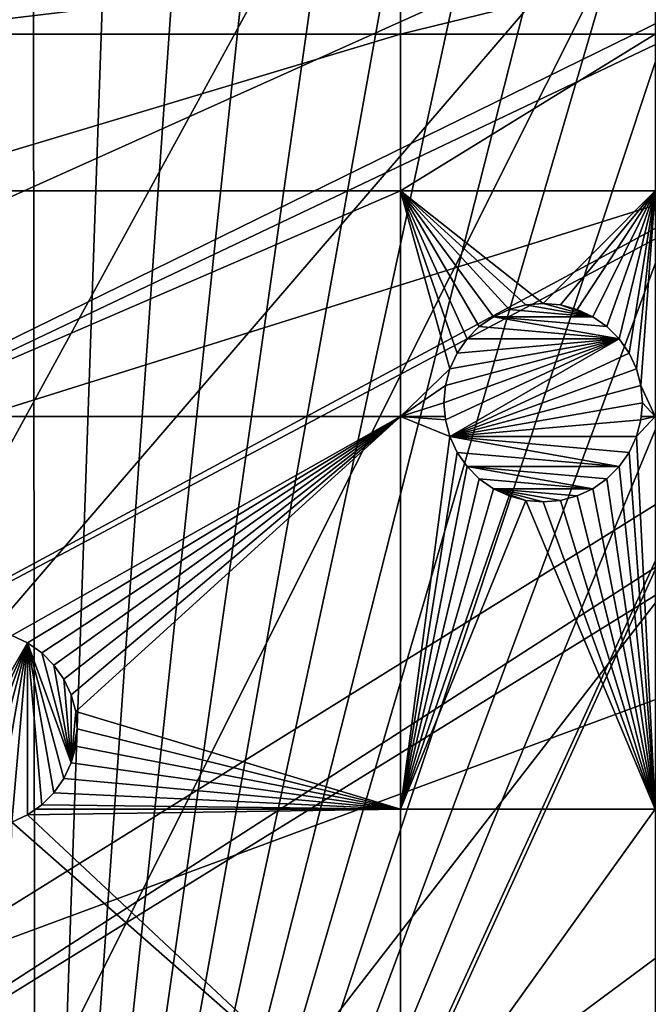
# Model space of a CAD drawing. Extents: x -200 to 200, y -200 to 451.
# Drawn here: x -150 to -128, y -97 to -62 of the extents above; entities that cross this region are included whole.
import ezdxf

# ---------------------------------------------------------------- set-up
doc = ezdxf.new("R2010")
doc.units = 0
for name, color, linetype in [('L1', 7, 'CONTINUOUS'), ('L2', 7, 'CONTINUOUS'), ('L4', 7, 'CONTINUOUS')]:
    doc.layers.add(name, color=color, linetype=linetype)

msp = doc.modelspace()

# ---------------------------------------------------------------- linework, layer by layer
at = {"layer": 'L1', "color": 250}
for points in [[(-0.204241, 198.0318, 13), (-139.8852, -140.1741, 13), (-149.5287, -129.8376, 13)], [(-149.5287, -129.8376, 13), (-14.33115, 197.5127, 13), (-0.204241, 198.0318, 13)], [(-0.204241, 198.0318, 13), (-129.5289, -149.7962, 13), (-139.8852, -140.1741, 13)], [(-118.5125, -158.655, 13), (-129.5289, -149.7962, 13), (-0.204241, 198.0318, 13)], [(-149.5287, -129.8376, 13), (-28.38503, 195.9871, 13), (-14.33115, 197.5127, 13)], [(-42.29427, 193.4628, 13), (-28.38503, 195.9871, 13), (-149.5287, -129.8376, 13)], [(-149.5287, -129.8376, 13), (-55.98798, 189.9526, 13), (-42.29427, 193.4628, 13)], [(-149.5287, -129.8376, 13), (-69.39639, 185.4745, 13), (-55.98798, 189.9526, 13)], [(-82.45118, 180.0512, 13), (-69.39639, 185.4745, 13), (-149.5287, -129.8376, 13)], [(-149.5287, -129.8376, 13), (-95.08581, 173.7105, 13), (-82.45118, 180.0512, 13)], [(-149.5287, -129.8376, 13), (-107.2359, 166.4845, 13), (-95.08581, 173.7105, 13)], [(-118.8396, 158.4103, 13), (-107.2359, 166.4845, 13), (-149.5287, -129.8376, 13)], [(-149.5287, -129.8376, 13), (-129.8376, 149.5287, 13), (-118.8396, 158.4103, 13)], [(-149.5287, -129.8376, 13), (-140.1741, 139.8852, 13), (-129.8376, 149.5287, 13)], [(-149.7962, 129.5289, 13), (-140.1741, 139.8852, 13), (-149.5287, -129.8376, 13)], [(-149.5287, -129.8376, 13), (-158.655, 118.5125, 13), (-149.7962, 129.5289, 13)], [(-149.5287, -129.8376, 13), (-166.7054, 106.8923, 13), (-158.655, 118.5125, 13)], [(-173.9063, 94.72729, 13), (-166.7054, 106.8923, 13), (-149.5287, -129.8376, 13)], [(-149.5287, -129.8376, 13), (-180.2209, 82.07961, 13), (-173.9063, 94.72729, 13)], [(-180.2209, 82.07961, 13), (-149.5287, -129.8376, 13), (-185.6172, 69.01367, 13)], [(-185.6172, 69.01367, 13), (-149.5287, -129.8376, 13), (-158.4103, -118.8396, 13)], [(-189.4799, -55.48692, 15.73217), (-185.1368, -68.56754, 15.73217), (-28.41644, -10.52281, 20.79033)], [(-28.41644, -10.52281, 20.79033), (-185.1368, -68.56754, 15.73217), (-185.0387, -68.86289, 15.73217)], [(-28.41644, -10.52281, 20.79033), (-185.0387, -68.86289, 15.73217), (-27.1224, -13.30671, 20.79033)], [(-185.0387, -68.86289, 15.73217), (-179.6546, -81.88795, 15.73217), (-27.1224, -13.30671, 20.79033)], [(-27.1224, -13.30671, 20.79033), (-179.6546, -81.88795, 15.73217), (-177.1522, -86.89632, 15.73217)], [(-27.1224, -13.30671, 20.79033), (-177.1522, -86.89632, 15.73217), (-26.27589, -15.12783, 20.79033)], [(-26.27589, -15.12783, 20.79033), (-177.1522, -86.89632, 15.73217), (-173.3551, -94.49573, 15.73217)], [(-26.27589, -15.12783, 20.79033), (-173.3551, -94.49573, 15.73217), (-25.66985, -15.99559, 20.79033)], [(-173.3551, -94.49573, 15.73217), (-167.4891, -104.3987, 15.73217), (-25.66985, -15.99559, 20.79033)], [(-25.66985, -15.99559, 20.79033), (-167.4891, -104.3987, 15.73217), (-166.1721, -106.622, 15.73217)], [(-25.66985, -15.99559, 20.79033), (-166.1721, -106.622, 15.73217), (-23.91128, -18.5136, 20.79033)], [(-166.1721, -106.622, 15.73217), (-158.1424, -118.2049, 15.73217), (-23.91128, -18.5136, 20.79033)], [(-23.91128, -18.5136, 20.79033), (-158.1424, -118.2049, 15.73217), (-156.0578, -120.7956, 15.73217)], [(-23.91128, -18.5136, 20.79033), (-156.0578, -120.7956, 15.73217), (-23.24978, -19.46077, 20.79033)], [(-23.24978, -19.46077, 20.79033), (-156.0578, -120.7956, 15.73217), (-149.3069, -129.1855, 15.73217)], [(-23.24978, -19.46077, 20.79033), (-149.3069, -129.1855, 15.73217), (-21.89994, -20.8139, 20.79033)], [(-21.89994, -20.8139, 20.79033), (-149.3069, -129.1855, 15.73217), (-143.0178, -135.9503, 15.73217)], [(-143.0178, -135.9503, 15.73217), (-139.7105, -139.5078, 15.73217), (-21.89994, -20.8139, 20.79033)], [(-21.89994, -20.8139, 20.79033), (-139.7105, -139.5078, 15.73217), (-129.4021, -149.1191, 15.73217)], [(-21.89994, -20.8139, 20.79033), (-129.4021, -149.1191, 15.73217), (-19.73159, -22.98752, 20.79033)], [(-19.73159, -22.98752, 20.79033), (-129.4021, -149.1191, 15.73217), (-128.5833, -149.78, 15.73217)], [(-19.73159, -22.98752, 20.79033), (-128.5833, -149.78, 15.73217), (-19.51724, -23.2024, 20.79033)], [(-19.51724, -23.2024, 20.79033), (-128.5833, -149.78, 15.73217), (-118.4344, -157.9706, 15.73217)]]:
    msp.add_3dface(points, dxfattribs=at)
at = {"layer": 'L2', "color": 250}
for points in [[(-176.6741, -45.74409, 4.5), (-171.1398, -63.38321, 4.5), (180.3955, 27.63557, 4.5)], [(180.3955, 27.63557, 4.5), (-171.1398, -63.38321, 4.5), (-163.8493, -80.37193, 4.5)], [(180.3955, 27.63557, 4.5), (-163.8493, -80.37193, 4.5), (-154.8776, -96.53593, 4.5)], [(-154.8776, -96.53593, 4.5), (-144.3166, -111.7093, 4.5), (180.3955, 27.63557, 4.5)], [(180.3955, 27.63557, 4.5), (-144.3166, -111.7093, 4.5), (-132.2747, -125.7365, 4.5)], [(180.3955, 27.63557, 4.5), (-132.2747, -125.7365, 4.5), (-118.8755, -138.4734, 4.5)], [(-136.6648, -60.8007, 2), (-136.6648, -63.00651, 2), (-155.0647, -63.00651, 2)], [(-136.6648, -60.8007, 2), (-155.0647, -63.00651, 2), (-155.0647, -60.8007, 2)], [(-127.6898, -60.8007, 2), (-127.6898, -63.00651, 2), (-136.6648, -63.00651, 2)], [(-127.6898, -60.8007, 2), (-136.6648, -63.00651, 2), (-136.6648, -60.8007, 2)], [(-136.6648, -63.00651, 2), (-136.6648, -68.53156, 2), (-155.0647, -68.53156, 2)], [(-136.6648, -63.00651, 2), (-155.0647, -68.53156, 2), (-155.0647, -63.00651, 2)], [(-127.6898, -63.00651, 2), (-127.6898, -68.53156, 2), (-136.6648, -68.53156, 2)], [(-127.6898, -63.00651, 2), (-136.6648, -68.53156, 2), (-136.6648, -63.00651, 2)], [(-136.6648, -68.53156, 2), (-136.6648, -76.48396, 2), (-155.0647, -76.48396, 2)], [(-136.6648, -68.53156, 2), (-155.0647, -76.48396, 2), (-155.0647, -68.53156, 2)], [(-134.317, -73.75024, 2), (-134.6669, -74.25, 2), (-136.6648, -68.53156, 2)], [(-136.6648, -68.53156, 2), (-134.6669, -74.25, 2), (-134.9248, -74.80293, 2)], [(-132.8329, -72.71107, 2), (-133.3859, -72.96891, 2), (-136.6648, -68.53156, 2)], [(-136.6648, -68.53156, 2), (-133.3859, -72.96891, 2), (-133.8856, -73.31885, 2)], [(-136.6648, -68.53156, 2), (-133.8856, -73.31885, 2), (-134.317, -73.75024, 2)], [(-127.6898, -68.53156, 2), (-131.6359, -72.5, 2), (-136.6648, -68.53156, 2)], [(-136.6648, -68.53156, 2), (-131.6359, -72.5, 2), (-132.2436, -72.55317, 2)], [(-136.6648, -68.53156, 2), (-132.2436, -72.55317, 2), (-132.8329, -72.71107, 2)], [(-134.9248, -74.80293, 2), (-136.6648, -76.48396, 2), (-136.6648, -68.53156, 2)], [(-127.6898, -68.53156, 2), (-131.0281, -72.55317, 2), (-131.6359, -72.5, 2)], [(-130.4388, -72.71107, 2), (-131.0281, -72.55317, 2), (-127.6898, -68.53156, 2)], [(-127.6898, -68.53156, 2), (-129.8859, -72.96891, 2), (-130.4388, -72.71107, 2)], [(-127.6898, -68.53156, 2), (-129.3861, -73.31885, 2), (-129.8859, -72.96891, 2)], [(-128.9547, -73.75024, 2), (-129.3861, -73.31885, 2), (-127.6898, -68.53156, 2)], [(-127.6898, -68.53156, 2), (-128.6048, -74.25, 2), (-128.9547, -73.75024, 2)], [(-128.3469, -74.80293, 2), (-128.6048, -74.25, 2), (-127.6898, -68.53156, 2)], [(-127.6898, -68.53156, 2), (-128.189, -75.39223, 2), (-128.3469, -74.80293, 2)], [(-127.6898, -68.53156, 2), (-127.6898, -76.48396, 2), (-128.189, -75.39223, 2)], [(-132.8329, -72.71107, -3.5), (-132.8329, -72.71107, 2), (-132.2436, -72.55317, 2)], [(-132.8329, -72.71107, -3.5), (-132.2436, -72.55317, 2), (-132.2436, -72.55317, -3.5)], [(-129.8859, -72.96891, -3.5), (-132.8329, -72.71107, -3.5), (-132.2436, -72.55317, -3.5)], [(-132.2436, -72.55317, -3.5), (-132.2436, -72.55317, 2), (-131.6359, -72.5, 2)], [(-132.2436, -72.55317, -3.5), (-131.6359, -72.5, 2), (-131.6359, -72.5, -3.5)], [(-132.2436, -72.55317, -3.5), (-131.6359, -72.5, -3.5), (-129.8859, -72.96891, -3.5)], [(-131.6359, -72.5, -3.5), (-131.6359, -72.5, 2), (-131.0281, -72.55317, 2)], [(-131.6359, -72.5, -3.5), (-131.0281, -72.55317, 2), (-131.0281, -72.55317, -3.5)], [(-129.8859, -72.96891, -3.5), (-131.6359, -72.5, -3.5), (-131.0281, -72.55317, -3.5)], [(-131.0281, -72.55317, -3.5), (-131.0281, -72.55317, 2), (-130.4388, -72.71107, 2)], [(-131.0281, -72.55317, -3.5), (-130.4388, -72.71107, 2), (-130.4388, -72.71107, -3.5)], [(-129.8859, -72.96891, -3.5), (-131.0281, -72.55317, -3.5), (-130.4388, -72.71107, -3.5)], [(-133.3859, -72.96891, -3.5), (-133.3859, -72.96891, 2), (-132.8329, -72.71107, 2)], [(-133.3859, -72.96891, -3.5), (-132.8329, -72.71107, 2), (-132.8329, -72.71107, -3.5)], [(-129.8859, -72.96891, -3.5), (-133.3859, -72.96891, -3.5), (-132.8329, -72.71107, -3.5)], [(-130.4388, -72.71107, -3.5), (-130.4388, -72.71107, 2), (-129.8859, -72.96891, 2)], [(-130.4388, -72.71107, -3.5), (-129.8859, -72.96891, 2), (-129.8859, -72.96891, -3.5)], [(-133.8856, -73.31885, -3.5), (-133.8856, -73.31885, 2), (-133.3859, -72.96891, 2)], [(-133.8856, -73.31885, -3.5), (-133.3859, -72.96891, 2), (-133.3859, -72.96891, -3.5)], [(-128.9547, -73.75024, -3.5), (-133.8856, -73.31885, -3.5), (-133.3859, -72.96891, -3.5)], [(-129.3861, -73.31885, -3.5), (-128.9547, -73.75024, -3.5), (-133.3859, -72.96891, -3.5)], [(-129.3861, -73.31885, -3.5), (-133.3859, -72.96891, -3.5), (-129.8859, -72.96891, -3.5)], [(-129.8859, -72.96891, -3.5), (-129.8859, -72.96891, 2), (-129.3861, -73.31885, 2)], [(-129.8859, -72.96891, -3.5), (-129.3861, -73.31885, 2), (-129.3861, -73.31885, -3.5)], [(-134.317, -73.75024, -3.5), (-134.317, -73.75024, 2), (-133.8856, -73.31885, 2)], [(-134.317, -73.75024, -3.5), (-133.8856, -73.31885, 2), (-133.8856, -73.31885, -3.5)], [(-128.9547, -73.75024, -3.5), (-134.317, -73.75024, -3.5), (-133.8856, -73.31885, -3.5)], [(-129.3861, -73.31885, -3.5), (-129.3861, -73.31885, 2), (-128.9547, -73.75024, 2)], [(-129.3861, -73.31885, -3.5), (-128.9547, -73.75024, 2), (-128.9547, -73.75024, -3.5)], [(-128.9547, -73.75024, -3.5), (-135.0827, -76.60777, -3.5), (-135.1359, -76, -3.5)], [(-135.1359, -76, -3.5), (-135.0827, -75.39223, -3.5), (-128.9547, -73.75024, -3.5)], [(-128.9547, -73.75024, -3.5), (-134.9248, -77.19707, -3.5), (-135.0827, -76.60777, -3.5)], [(-128.9547, -73.75024, -3.5), (-135.0827, -75.39223, -3.5), (-134.9248, -74.80293, -3.5)], [(-128.6048, -74.25, -3.5), (-134.9248, -77.19707, -3.5), (-128.9547, -73.75024, -3.5)], [(-128.9547, -73.75024, -3.5), (-134.9248, -74.80293, -3.5), (-134.6669, -74.25, -3.5)], [(-134.6669, -74.25, -3.5), (-134.6669, -74.25, 2), (-134.317, -73.75024, 2)], [(-134.6669, -74.25, -3.5), (-134.317, -73.75024, 2), (-134.317, -73.75024, -3.5)], [(-134.6669, -74.25, -3.5), (-134.317, -73.75024, -3.5), (-128.9547, -73.75024, -3.5)], [(-128.9547, -73.75024, -3.5), (-128.9547, -73.75024, 2), (-128.6048, -74.25, 2)], [(-128.9547, -73.75024, -3.5), (-128.6048, -74.25, 2), (-128.6048, -74.25, -3.5)], [(-134.9248, -74.80293, -3.5), (-134.9248, -74.80293, 2), (-134.6669, -74.25, 2)], [(-134.9248, -74.80293, -3.5), (-134.6669, -74.25, 2), (-134.6669, -74.25, -3.5)], [(-128.6048, -74.25, -3.5), (-128.3469, -74.80293, -3.5), (-134.9248, -77.19707, -3.5)], [(-128.6048, -74.25, -3.5), (-128.6048, -74.25, 2), (-128.3469, -74.80293, 2)], [(-128.6048, -74.25, -3.5), (-128.3469, -74.80293, 2), (-128.3469, -74.80293, -3.5)], [(-134.9248, -74.80293, 2), (-135.0827, -75.39223, 2), (-136.6648, -76.48396, 2)], [(-135.0827, -75.39223, -3.5), (-135.0827, -75.39223, 2), (-134.9248, -74.80293, 2)], [(-135.0827, -75.39223, -3.5), (-134.9248, -74.80293, 2), (-134.9248, -74.80293, -3.5)], [(-134.9248, -77.19707, -3.5), (-128.3469, -74.80293, -3.5), (-128.189, -75.39223, -3.5)], [(-128.3469, -74.80293, -3.5), (-128.3469, -74.80293, 2), (-128.189, -75.39223, 2)], [(-128.3469, -74.80293, -3.5), (-128.189, -75.39223, 2), (-128.189, -75.39223, -3.5)], [(-135.0827, -75.39223, 2), (-135.1359, -76, 2), (-136.6648, -76.48396, 2)], [(-135.1359, -76, -3.5), (-135.1359, -76, 2), (-135.0827, -75.39223, 2)], [(-135.1359, -76, -3.5), (-135.0827, -75.39223, 2), (-135.0827, -75.39223, -3.5)], [(-134.9248, -77.19707, -3.5), (-128.189, -75.39223, -3.5), (-128.1359, -76, -3.5)], [(-127.6898, -76.48396, 2), (-128.1359, -76, 2), (-128.189, -75.39223, 2)], [(-128.189, -75.39223, -3.5), (-128.189, -75.39223, 2), (-128.1359, -76, 2)], [(-128.189, -75.39223, -3.5), (-128.1359, -76, 2), (-128.1359, -76, -3.5)], [(-136.6648, -76.48396, 2), (-135.1359, -76, 2), (-135.0935, -76.48396, 2)], [(-135.0827, -76.60777, -3.5), (-135.0935, -76.48396, 2), (-135.1359, -76, -3.5)], [(-135.0935, -76.48396, 2), (-135.1359, -76, 2), (-135.1359, -76, -3.5)], [(-128.1359, -76, -3.5), (-128.189, -76.60777, -3.5), (-134.9248, -77.19707, -3.5)], [(-128.1359, -76, -3.5), (-128.1782, -76.48396, 2), (-128.189, -76.60777, -3.5)], [(-127.6898, -76.48396, 2), (-128.1782, -76.48396, 2), (-128.1359, -76, 2)], [(-128.1359, -76, -3.5), (-128.1359, -76, 2), (-128.1782, -76.48396, 2)], [(-136.6648, -76.48396, 2), (-150.3574, -84.21107, 2), (-155.0647, -76.48396, 2)], [(-136.6648, -76.48396, 2), (-149.8044, -84.46891, 2), (-150.3574, -84.21107, 2)], [(-149.3047, -84.81885, 2), (-149.8044, -84.46891, 2), (-136.6648, -76.48396, 2)], [(-136.6648, -76.48396, 2), (-148.8733, -85.25024, 2), (-149.3047, -84.81885, 2)], [(-136.6648, -76.48396, 2), (-148.5234, -85.75, 2), (-148.8733, -85.25024, 2)], [(-136.6648, -76.48396, 2), (-148.2655, -86.30293, 2), (-148.5234, -85.75, 2)], [(-148.1076, -86.89223, 2), (-148.2655, -86.30293, 2), (-136.6648, -76.48396, 2)], [(-148.1076, -86.89223, 2), (-136.6648, -76.48396, 2), (-136.6648, -90.33015, 2)], [(-135.0827, -76.60777, 2), (-134.9248, -77.19707, 2), (-136.6648, -76.48396, 2)], [(-136.6648, -90.33015, 2), (-136.6648, -76.48396, 2), (-134.9248, -77.19707, 2)], [(-136.6648, -76.48396, 2), (-135.0935, -76.48396, 2), (-135.0827, -76.60777, 2)], [(-135.0827, -76.60777, -3.5), (-135.0827, -76.60777, 2), (-135.0935, -76.48396, 2)], [(-134.9248, -77.19707, -3.5), (-134.9248, -77.19707, 2), (-135.0827, -76.60777, 2)], [(-134.9248, -77.19707, -3.5), (-135.0827, -76.60777, 2), (-135.0827, -76.60777, -3.5)], [(-134.9248, -77.19707, -3.5), (-128.189, -76.60777, -3.5), (-128.3469, -77.19707, -3.5)], [(-128.3469, -77.19707, 2), (-128.189, -76.60777, 2), (-127.6898, -76.48396, 2)], [(-128.3469, -77.19707, 2), (-127.6898, -76.48396, 2), (-127.6898, -90.33015, 2)], [(-128.189, -76.60777, -3.5), (-128.3469, -77.19707, 2), (-128.3469, -77.19707, -3.5)], [(-128.189, -76.60777, -3.5), (-128.189, -76.60777, 2), (-128.3469, -77.19707, 2)], [(-128.189, -76.60777, 2), (-128.1782, -76.48396, 2), (-127.6898, -76.48396, 2)], [(-128.189, -76.60777, -3.5), (-128.1782, -76.48396, 2), (-128.189, -76.60777, 2)], [(-136.6648, -90.33015, 2), (-134.9248, -77.19707, 2), (-134.6669, -77.75, 2)], [(-134.6669, -77.75, -3.5), (-134.6669, -77.75, 2), (-134.9248, -77.19707, 2)], [(-134.6669, -77.75, -3.5), (-134.9248, -77.19707, 2), (-134.9248, -77.19707, -3.5)], [(-134.6669, -77.75, -3.5), (-134.9248, -77.19707, -3.5), (-128.9547, -78.24976, -3.5)], [(-128.9547, -78.24976, -3.5), (-134.9248, -77.19707, -3.5), (-128.6048, -77.75, -3.5)], [(-134.9248, -77.19707, -3.5), (-128.3469, -77.19707, -3.5), (-128.6048, -77.75, -3.5)], [(-127.6898, -90.33015, 2), (-128.6048, -77.75, 2), (-128.3469, -77.19707, 2)], [(-128.3469, -77.19707, -3.5), (-128.3469, -77.19707, 2), (-128.6048, -77.75, 2)], [(-128.3469, -77.19707, -3.5), (-128.6048, -77.75, 2), (-128.6048, -77.75, -3.5)], [(-134.6669, -77.75, 2), (-134.317, -78.24976, 2), (-136.6648, -90.33015, 2)], [(-134.317, -78.24976, -3.5), (-134.317, -78.24976, 2), (-134.6669, -77.75, 2)], [(-134.317, -78.24976, -3.5), (-134.6669, -77.75, 2), (-134.6669, -77.75, -3.5)], [(-134.6669, -77.75, -3.5), (-128.9547, -78.24976, -3.5), (-134.317, -78.24976, -3.5)], [(-128.9547, -78.24976, 2), (-128.6048, -77.75, 2), (-127.6898, -90.33015, 2)], [(-128.6048, -77.75, -3.5), (-128.6048, -77.75, 2), (-128.9547, -78.24976, 2)], [(-128.6048, -77.75, -3.5), (-128.9547, -78.24976, 2), (-128.9547, -78.24976, -3.5)], [(-136.6648, -90.33015, 2), (-134.317, -78.24976, 2), (-133.8856, -78.68116, 2)], [(-133.8856, -78.68116, -3.5), (-133.8856, -78.68116, 2), (-134.317, -78.24976, 2)], [(-133.8856, -78.68116, -3.5), (-134.317, -78.24976, 2), (-134.317, -78.24976, -3.5)], [(-133.8856, -78.68116, -3.5), (-134.317, -78.24976, -3.5), (-129.8859, -79.03109, -3.5)], [(-134.317, -78.24976, -3.5), (-128.9547, -78.24976, -3.5), (-129.3861, -78.68116, -3.5)], [(-134.317, -78.24976, -3.5), (-129.3861, -78.68116, -3.5), (-129.8859, -79.03109, -3.5)], [(-127.6898, -90.33015, 2), (-129.3861, -78.68116, 2), (-128.9547, -78.24976, 2)], [(-128.9547, -78.24976, -3.5), (-128.9547, -78.24976, 2), (-129.3861, -78.68116, 2)], [(-128.9547, -78.24976, -3.5), (-129.3861, -78.68116, 2), (-129.3861, -78.68116, -3.5)], [(-136.6648, -90.33015, 2), (-133.8856, -78.68116, 2), (-133.3859, -79.03109, 2)], [(-133.3859, -79.03109, -3.5), (-133.3859, -79.03109, 2), (-133.8856, -78.68116, 2)], [(-133.3859, -79.03109, -3.5), (-133.8856, -78.68116, 2), (-133.8856, -78.68116, -3.5)], [(-133.8856, -78.68116, -3.5), (-129.8859, -79.03109, -3.5), (-133.3859, -79.03109, -3.5)], [(-127.6898, -90.33015, 2), (-129.8859, -79.03109, 2), (-129.3861, -78.68116, 2)], [(-129.3861, -78.68116, -3.5), (-129.3861, -78.68116, 2), (-129.8859, -79.03109, 2)], [(-129.3861, -78.68116, -3.5), (-129.8859, -79.03109, 2), (-129.8859, -79.03109, -3.5)], [(-133.3859, -79.03109, 2), (-132.8329, -79.28892, 2), (-136.6648, -90.33015, 2)], [(-132.8329, -79.28892, -3.5), (-132.8329, -79.28892, 2), (-133.3859, -79.03109, 2)], [(-132.8329, -79.28892, -3.5), (-133.3859, -79.03109, 2), (-133.3859, -79.03109, -3.5)], [(-133.3859, -79.03109, -3.5), (-129.8859, -79.03109, -3.5), (-130.4388, -79.28892, -3.5)], [(-133.3859, -79.03109, -3.5), (-130.4388, -79.28892, -3.5), (-131.0281, -79.44683, -3.5)], [(-131.0281, -79.44683, -3.5), (-131.6359, -79.5, -3.5), (-133.3859, -79.03109, -3.5)], [(-133.3859, -79.03109, -3.5), (-131.6359, -79.5, -3.5), (-132.2436, -79.44683, -3.5)], [(-133.3859, -79.03109, -3.5), (-132.2436, -79.44683, -3.5), (-132.8329, -79.28892, -3.5)], [(-130.4388, -79.28892, 2), (-129.8859, -79.03109, 2), (-127.6898, -90.33015, 2)], [(-129.8859, -79.03109, -3.5), (-129.8859, -79.03109, 2), (-130.4388, -79.28892, 2)], [(-129.8859, -79.03109, -3.5), (-130.4388, -79.28892, 2), (-130.4388, -79.28892, -3.5)], [(-136.6648, -90.33015, 2), (-132.8329, -79.28892, 2), (-132.2436, -79.44683, 2)], [(-136.6648, -90.33015, 2), (-132.2436, -79.44683, 2), (-127.6898, -90.33015, 2)], [(-132.2436, -79.44683, -3.5), (-132.2436, -79.44683, 2), (-132.8329, -79.28892, 2)], [(-132.2436, -79.44683, -3.5), (-132.8329, -79.28892, 2), (-132.8329, -79.28892, -3.5)], [(-127.6898, -90.33015, 2), (-132.2436, -79.44683, 2), (-131.6359, -79.5, 2)], [(-131.6359, -79.5, -3.5), (-131.6359, -79.5, 2), (-132.2436, -79.44683, 2)], [(-131.6359, -79.5, -3.5), (-132.2436, -79.44683, 2), (-132.2436, -79.44683, -3.5)], [(-127.6898, -90.33015, 2), (-131.6359, -79.5, 2), (-131.0281, -79.44683, 2)], [(-131.0281, -79.44683, -3.5), (-131.0281, -79.44683, 2), (-131.6359, -79.5, 2)], [(-131.0281, -79.44683, -3.5), (-131.6359, -79.5, 2), (-131.6359, -79.5, -3.5)], [(-131.0281, -79.44683, 2), (-130.4388, -79.28892, 2), (-127.6898, -90.33015, 2)], [(-130.4388, -79.28892, -3.5), (-130.4388, -79.28892, 2), (-131.0281, -79.44683, 2)], [(-130.4388, -79.28892, -3.5), (-131.0281, -79.44683, 2), (-131.0281, -79.44683, -3.5)], [(-153.3044, -90.53109, -3.5), (-150.3574, -84.21107, -3.5), (-149.8044, -84.46891, -3.5)], [(-150.3574, -84.21107, -3.5), (-150.3574, -84.21107, 2), (-149.8044, -84.46891, 2)], [(-150.3574, -84.21107, -3.5), (-149.8044, -84.46891, 2), (-149.8044, -84.46891, -3.5)], [(-149.8044, -84.46891, -3.5), (-152.7515, -90.78892, -3.5), (-153.3044, -90.53109, -3.5)], [(-149.8044, -84.46891, -3.5), (-152.1622, -90.94683, -3.5), (-152.7515, -90.78892, -3.5)], [(-151.5545, -91, -3.5), (-152.1622, -90.94683, -3.5), (-149.8044, -84.46891, -3.5)], [(-149.8044, -84.46891, -3.5), (-150.9467, -90.94683, -3.5), (-151.5545, -91, -3.5)], [(-149.8044, -84.46891, -3.5), (-150.3574, -90.78892, -3.5), (-150.9467, -90.94683, -3.5)], [(-149.8044, -90.53109, -3.5), (-150.3574, -90.78892, -3.5), (-149.8044, -84.46891, -3.5)], [(-149.8044, -84.46891, -3.5), (-149.8044, -84.46891, 2), (-149.3047, -84.81885, 2)], [(-149.8044, -84.46891, -3.5), (-149.3047, -84.81885, 2), (-149.3047, -84.81885, -3.5)], [(-148.5234, -89.25, -3.5), (-148.8733, -89.74975, -3.5), (-149.8044, -84.46891, -3.5)], [(-149.8044, -84.46891, -3.5), (-148.8733, -89.74975, -3.5), (-149.3047, -90.18116, -3.5)], [(-149.8044, -84.46891, -3.5), (-149.3047, -90.18116, -3.5), (-149.8044, -90.53109, -3.5)], [(-148.5234, -89.25, -3.5), (-149.8044, -84.46891, -3.5), (-148.2655, -88.69707, -3.5)], [(-148.2655, -88.69707, -3.5), (-149.8044, -84.46891, -3.5), (-149.3047, -84.81885, -3.5)], [(-149.3047, -84.81885, -3.5), (-149.3047, -84.81885, 2), (-148.8733, -85.25024, 2)], [(-149.3047, -84.81885, -3.5), (-148.8733, -85.25024, 2), (-148.8733, -85.25024, -3.5)], [(-148.2655, -88.69707, -3.5), (-149.3047, -84.81885, -3.5), (-148.8733, -85.25024, -3.5)], [(-148.8733, -85.25024, -3.5), (-148.8733, -85.25024, 2), (-148.5234, -85.75, 2)], [(-148.8733, -85.25024, -3.5), (-148.5234, -85.75, 2), (-148.5234, -85.75, -3.5)], [(-148.5234, -85.75, -3.5), (-148.2655, -88.69707, -3.5), (-148.8733, -85.25024, -3.5)], [(-148.5234, -85.75, -3.5), (-148.5234, -85.75, 2), (-148.2655, -86.30293, 2)], [(-148.5234, -85.75, -3.5), (-148.2655, -86.30293, 2), (-148.2655, -86.30293, -3.5)], [(-148.5234, -85.75, -3.5), (-148.2655, -86.30293, -3.5), (-148.2655, -88.69707, -3.5)], [(-148.2655, -86.30293, -3.5), (-148.2655, -86.30293, 2), (-148.1076, -86.89223, 2)], [(-148.2655, -86.30293, -3.5), (-148.1076, -86.89223, 2), (-148.1076, -86.89223, -3.5)], [(-148.2655, -86.30293, -3.5), (-148.1076, -86.89223, -3.5), (-148.2655, -88.69707, -3.5)], [(-148.2655, -88.69707, -3.5), (-148.1076, -86.89223, -3.5), (-148.0545, -87.5, -3.5)], [(-136.6648, -90.33015, 2), (-148.0545, -87.5, 2), (-148.1076, -86.89223, 2)], [(-148.1076, -86.89223, -3.5), (-148.1076, -86.89223, 2), (-148.0545, -87.5, 2)], [(-148.1076, -86.89223, -3.5), (-148.0545, -87.5, 2), (-148.0545, -87.5, -3.5)], [(-148.2655, -88.69707, -3.5), (-148.0545, -87.5, -3.5), (-148.1076, -88.10777, -3.5)], [(-136.6648, -90.33015, 2), (-148.1076, -88.10777, 2), (-148.0545, -87.5, 2)], [(-148.0545, -87.5, -3.5), (-148.0545, -87.5, 2), (-148.1076, -88.10777, 2)], [(-148.0545, -87.5, -3.5), (-148.1076, -88.10777, 2), (-148.1076, -88.10777, -3.5)], [(-148.2655, -88.69707, 2), (-148.1076, -88.10777, 2), (-136.6648, -90.33015, 2)], [(-148.1076, -88.10777, -3.5), (-148.1076, -88.10777, 2), (-148.2655, -88.69707, 2)], [(-148.1076, -88.10777, -3.5), (-148.2655, -88.69707, 2), (-148.2655, -88.69707, -3.5)], [(-136.6648, -90.33015, 2), (-148.5234, -89.25, 2), (-148.2655, -88.69707, 2)], [(-148.2655, -88.69707, -3.5), (-148.2655, -88.69707, 2), (-148.5234, -89.25, 2)], [(-148.2655, -88.69707, -3.5), (-148.5234, -89.25, 2), (-148.5234, -89.25, -3.5)], [(-136.6648, -90.33015, 2), (-148.8733, -89.74975, 2), (-148.5234, -89.25, 2)], [(-148.5234, -89.25, -3.5), (-148.5234, -89.25, 2), (-148.8733, -89.74975, 2)], [(-148.5234, -89.25, -3.5), (-148.8733, -89.74975, 2), (-148.8733, -89.74975, -3.5)], [(-149.3047, -90.18116, 2), (-148.8733, -89.74975, 2), (-136.6648, -90.33015, 2)], [(-148.8733, -89.74975, -3.5), (-148.8733, -89.74975, 2), (-149.3047, -90.18116, 2)], [(-148.8733, -89.74975, -3.5), (-149.3047, -90.18116, 2), (-149.3047, -90.18116, -3.5)], [(-149.3047, -90.18116, -3.5), (-149.5175, -90.33015, 2), (-149.8044, -90.53109, -3.5)], [(-136.6648, -90.33015, 2), (-149.5175, -90.33015, 2), (-149.3047, -90.18116, 2)], [(-149.3047, -90.18116, -3.5), (-149.3047, -90.18116, 2), (-149.5175, -90.33015, 2)], [(-149.8044, -90.53109, 2), (-136.6648, -102.8514, 2), (-150.3574, -90.78892, 2)], [(-149.8044, -90.53109, -3.5), (-150.3574, -90.78892, 2), (-150.3574, -90.78892, -3.5)], [(-149.8044, -90.53109, -3.5), (-149.8044, -90.53109, 2), (-150.3574, -90.78892, 2)], [(-149.8044, -90.53109, 2), (-149.5175, -90.33015, 2), (-136.6648, -90.33015, 2)], [(-149.8044, -90.53109, 2), (-136.6648, -90.33015, 2), (-136.6648, -102.8514, 2)], [(-149.8044, -90.53109, -3.5), (-149.5175, -90.33015, 2), (-149.8044, -90.53109, 2)], [(-136.6648, -102.8514, 2), (-136.6648, -90.33015, 2), (-127.6898, -90.33015, 2)], [(-136.6648, -102.8514, 2), (-127.6898, -90.33015, 2), (-127.6898, -102.8514, 2)], [(-150.3574, -90.78892, 2), (-136.6648, -102.8514, 2), (-150.4819, -102.8514, 2)], [(-154.8776, -96.53593, 4.5), (-150.4819, -102.8514, 2), (-144.3166, -111.7093, 4.5)]]:
    msp.add_3dface(points, dxfattribs=at)
at = {"layer": 'L4', "color": 7}
for points in [[(-180.1071, -82.25217), (-14.12516, 197.4955), (0, 198)], [(-180.1071, -82.25217), (0, 198), (-173.7804, -94.8913)], [(0, 198), (-166.5682, -107.0469), (-173.7804, -94.8913)], [(0, 198), (-158.5072, -118.657), (-166.5682, -107.0469)], [(-149.6384, -129.6624), (-158.5072, -118.657), (0, 198)], [(0, 198), (-140.0071, -140.0071), (-149.6384, -129.6624)], [(0, 198), (-129.6624, -149.6384), (-140.0071, -140.0071)], [(-118.657, -158.5072), (-129.6624, -149.6384), (0, 198)], [(-28.17834, 195.9846), (-14.12516, 197.4955), (-180.1071, -82.25217)], [(-180.1071, -82.25217), (-42.08793, 193.4751), (-28.17834, 195.9846)], [(-180.1071, -82.25217), (-55.78304, 189.9796), (-42.08793, 193.4751)], [(-69.19391, 185.516), (-55.78304, 189.9796), (-180.1071, -82.25217)], [(-180.1071, -82.25217), (-82.25217, 180.1071), (-69.19391, 185.516)], [(78.87117, 183.7916, 15.5), (-193.6154, -50.13051, 15.5), (-187.5504, -69.46105, 15.5)], [(-187.5504, -69.46105, 15.5), (-179.5609, -88.07883, 15.5), (78.87117, 183.7916, 15.5)], [(78.87117, 183.7916, 15.5), (-179.5609, -88.07883, 15.5), (-169.7288, -105.7928, 15.5)], [(78.87117, 183.7916, 15.5), (-169.7288, -105.7928, 15.5), (-158.1551, -122.4212, 15.5)], [(-158.1551, -122.4212, 15.5), (-144.9586, -137.7934, 15.5), (78.87117, 183.7916, 15.5)], [(78.87117, 183.7916, 15.5), (-144.9586, -137.7934, 15.5), (-130.2745, -151.7516, 15.5)], [(78.87117, 183.7916, 15.5), (-130.2745, -151.7516, 15.5), (-114.2536, -164.1527, 15.5)], [(-180.1071, -82.25217), (-94.8913, 173.7804), (-82.25217, 180.1071)], [(-185.516, -69.19391), (-189.9796, -55.78304), (-94.8913, 173.7804)], [(-185.516, -69.19391), (-94.8913, 173.7804), (-180.1071, -82.25217)]]:
    msp.add_3dface(points, dxfattribs=at)

doc.saveas('drawing.dxf')
